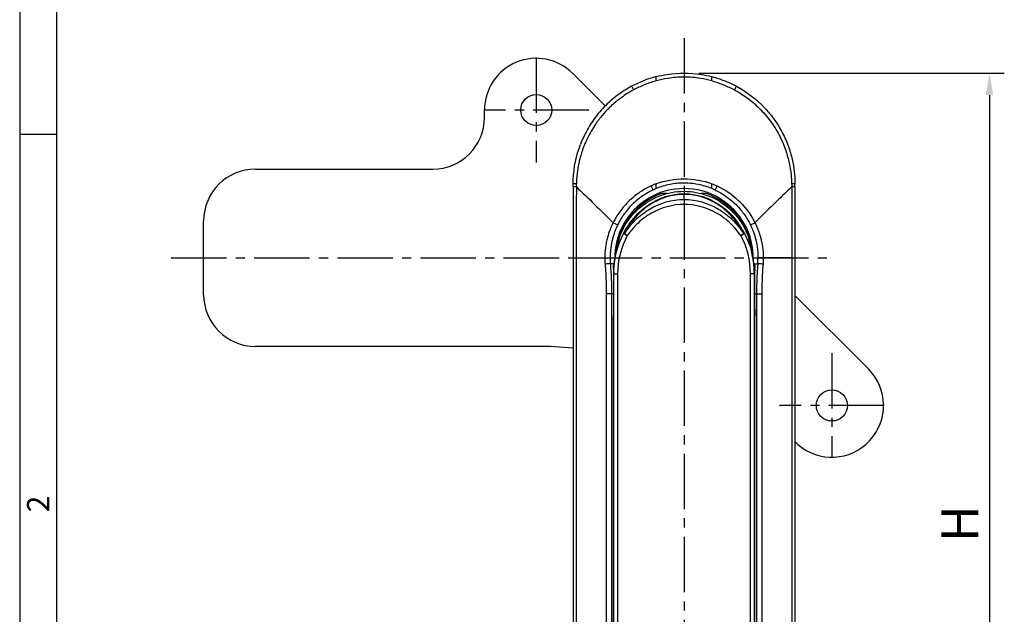
# Model space of a CAD drawing. Extents: x -216 to 389, y 18 to 423.
# Drawn here: x -216 to -83, y 253 to 334 of the extents above; entities that cross this region are included whole.
import ezdxf
from ezdxf.enums import TextEntityAlignment as Align

# ---------------------------------------------------------------- set-up
doc = ezdxf.new("R2010")
doc.units = 0
doc.header["$LTSCALE"] = 10
doc.header["$MEASUREMENT"] = 0
doc.linetypes.add('CENTER2', pattern=[1.125, 0.75, -0.125, 0.125, -0.125])
doc.layers.get('0').update_dxf_attribs({"linetype": 'CONTINUOUS'})
doc.layers.get('Defpoints').update_dxf_attribs({"linetype": 'CONTINUOUS'})
doc.layers.add('KB_Continuous_Out', color=255, linetype='CONTINUOUS', lineweight=30)
doc.layers.add('KB_Continuous_thin', color=8, linetype='CONTINUOUS')
doc.styles.add('KB', font='Dotum.ttf')
doc.styles.add('style1', font='gulim.ttc')
doc.dimstyles.new('KB-5.0', dxfattribs={"dimscale": 0.7, "dimtxt": 5, "dimasz": 3, "dimexe": 2, "dimexo": 2, "dimgap": 1.5, "dimtad": 1, "dimtoh": 1, "dimdec": 1, "dimzin": 12, "dimdsep": 46, "dimtxsty": 'KB', "dimcen": 0, "dimclrd": 256, "dimclre": 256, "dimclrt": 2, "dimadec": 0, "dimazin": 3, "dimtfac": 1, "dimtdec": 1, "dimtmove": 0, "dimatfit": 3, "dimfxl": 10, "dimtolj": 1, "dimtzin": 0, "dimarcsym": 1})

# ---------------------------------------------------------------- blocks, each defined once
blk = doc.blocks.new('*D119')
at = {"color": 6, "linetype": 'ByBlock', "lineweight": -2}
for p, q in [((-124.2, 326.49), (-82.87, 326.49)), ((-84.87, 323.49), (-84.87, 207.49)), ((-124.2, 204.49), (-82.87, 204.49))]:
    blk.add_line(p, q, dxfattribs=at)
at = {"color": 6}
for points in [[(-84.37, 323.49), (-85.37, 323.49), (-84.87, 326.49)], [(-85.37, 207.49), (-84.37, 207.49), (-84.87, 204.49)]]:
    blk.add_solid(points, dxfattribs=at)
at = {"layer": 'Defpoints', "color": 0}
for p in [(-126.2, 326.49), (-126.2, 204.49), (-84.87, 204.49)]:
    blk.add_point(p, dxfattribs=at)
at = {"color": 7, "insert": (-88.87, 265.49), "char_height": 5, "attachment_point": 5, "rotation": 90, "style": 'KB'}
blk.add_mtext('\\A1;H', dxfattribs=at)

msp = doc.modelspace()

# ---------------------------------------------------------------- linework, layer by layer
at = {"color": 3}
for p, q in [((-216.093, 423.157), (-216.093, 18.157)), ((-211.093, 418.157), (-211.093, 23.157)), ((-211.093, 318.157), (-216.093, 318.157))]:
    msp.add_line(p, q, dxfattribs=at)
at = {"color": 1, "linetype": 'CENTER2'}
for p, q in [((-126.202, 331.216), (-126.202, 199.447)), ((-146.202, 328.59), (-146.202, 314.39)), ((-139.102, 321.49), (-153.302, 321.49)), ((-195.611, 301.49), (-105.851, 301.49)), ((-106.202, 288.59), (-106.202, 274.39)), ((-99.102, 281.49), (-113.302, 281.49))]:
    msp.add_line(p, q, dxfattribs=at)
at = {"layer": 'KB_Continuous_Out'}
for p, q in [((-141.252, 326.44), (-136.859, 322.046)), ((-153.202, 320.49), (-153.202, 321.49)), ((-184.202, 313.49), (-160.202, 313.49)), ((-141.202, 311.085), (-141.202, 311.49)), ((-141.202, 311.085), (-141.202, 301.49)), ((-111.202, 311.085), (-111.202, 311.49)), ((-111.202, 311.085), (-111.202, 301.49)), ((-128.525, 310.19), (-129.194, 310.19)), ((-123.21, 310.19), (-123.879, 310.19)), ((-191.202, 296.49), (-191.202, 306.49)), ((-141.202, 301.49), (-141.202, 231.49)), ((-111.202, 301.49), (-111.202, 231.49)), ((-135.702, 299.346), (-135.702, 299.292)), ((-135.702, 213.99), (-135.702, 299.292)), ((-116.702, 299.346), (-116.702, 299.292)), ((-116.702, 299.292), (-116.702, 213.99)), ((-111.202, 296.39), (-101.252, 286.44)), ((-146.202, 289.49), (-184.202, 289.49))]:
    msp.add_line(p, q, dxfattribs=at)
for centre in [(-146.202, 321.49), (-106.202, 281.49)]:
    msp.add_circle(centre, 2.1, dxfattribs=at)
for centre, radius, start, end in [((-146.202, 321.49), 7, 45, 180), ((-126.202, 311.49), 14.8, 75.31698, 75.3184), ((-160.202, 320.49), 7, 270, 0), ((-184.202, 306.49), 7, 90, 180), ((-126.202, 301.49), 9.2, 108.97647, 174.73604), ((-126.202, 301.49), 9.2, 5.26396, 71.02353), ((-184.202, 296.49), 7, 180, 270), ((-146.202, 235.657), 53.833, 84.67073, 90), ((-106.202, 281.49), 7, 228.88791, 45), ((-146.202, 235.657), 53.833, 48.88791, 49.44673)]:
    msp.add_arc(centre, radius, start, end, dxfattribs=at)
for points, knots in [([(-129.952, 326.014), (-129.472, 326.138), (-128.984, 326.237), (-128.495, 326.313), (-126.969, 326.547), (-125.406, 326.546), (-123.881, 326.308), (-123.401, 326.234), (-122.923, 326.135), (-122.452, 326.014)], [0, 0, 0, 0, 0.196272, 0.196272, 0.196272, 0.80752498, 0.80752498, 0.80752498, 0.99999997, 0.99999997, 0.99999997, 0.99999997]), ([(-122.452, 326.014), (-122.357, 325.989), (-122.263, 325.964), (-122.17, 325.938), (-121.63, 325.787), (-121.103, 325.608), (-120.591, 325.401), (-120.08, 325.195), (-119.583, 324.962), (-119.104, 324.704)], [0.00000148, 0.00000148, 0.00000148, 0.00000148, 0.0799822, 0.0799822, 0.0799822, 0.54019936, 0.54019936, 0.54019936, 0.99999996, 0.99999996, 0.99999996, 0.99999996]), ([(-133.3, 324.704), (-133.982, 324.338), (-134.618, 323.928), (-135.205, 323.488), (-135.863, 322.994), (-136.459, 322.462), (-136.995, 321.907), (-137.567, 321.314), (-138.071, 320.694), (-138.508, 320.066), (-138.964, 319.412), (-139.349, 318.749), (-139.672, 318.09), (-139.881, 317.663), (-140.064, 317.238), (-140.224, 316.818)], [0, 0, 0, 0, 0.10859233, 0.10859233, 0.10859233, 0.23036201, 0.23036201, 0.23036201, 0.36064056, 0.36064056, 0.36064056, 0.49629711, 0.49629711, 0.49629711, 0.58438779, 0.58438779, 0.58438779, 0.58438779]), ([(-119.104, 324.704), (-117.679, 323.939), (-116.362, 322.927), (-115.095, 321.575), (-114.939, 321.399), (-114.786, 321.221)], [0, 0, 0, 0, 0.48535614, 0.48535614, 0.55582747, 0.55582747, 0.55582747, 0.55582747]), ([(-114.786, 321.221), (-114.464, 320.842), (-114.167, 320.456), (-113.895, 320.066), (-113.447, 319.422), (-113.065, 318.768), (-112.745, 318.116), (-112.741, 318.108), (-112.736, 318.099), (-112.732, 318.09), (-112.414, 317.441), (-112.156, 316.796), (-111.949, 316.165), (-111.749, 315.555), (-111.597, 314.959), (-111.483, 314.383), (-111.373, 313.82), (-111.3, 313.277), (-111.255, 312.757), (-111.222, 312.361), (-111.205, 311.978), (-111.202, 311.611)], [0.28365527, 0.28365527, 0.28365527, 0.28365527, 0.36525956, 0.36525956, 0.36525956, 0.5, 0.5, 0.5, 0.50176656, 0.50176656, 0.50176656, 0.63605482, 0.63605482, 0.63605482, 0.76576092, 0.76576092, 0.76576092, 0.89258789, 0.89258789, 0.89258789, 0.98933982, 0.98933982, 0.98933982, 0.98933982]), ([(-141.202, 311.49), (-141.202, 313.111), (-140.932, 314.753), (-140.354, 316.466), (-140.29, 316.643), (-140.224, 316.818)], [0, 0, 0, 0, 0.48631914, 0.48631914, 0.54262112, 0.54262112, 0.54262112, 0.54262112]), ([(-134.952, 304.242), (-134.81, 304.631), (-134.644, 305.011), (-134.138, 305.998), (-133.755, 306.582), (-132.95, 307.557), (-132.549, 307.962), (-131.335, 308.983), (-130.451, 309.508), (-128.449, 310.28), (-127.34, 310.488), (-125.09, 310.492), (-123.981, 310.286), (-121.976, 309.52), (-121.09, 308.997), (-119.872, 307.979), (-119.469, 307.574), (-118.664, 306.604), (-118.282, 306.025), (-117.77, 305.033), (-117.598, 304.642), (-117.452, 304.242)], [0.000001, 0.000001, 0.000001, 0.000001, 0.1242016, 0.1242016, 0.3347532, 0.3347532, 0.5067542, 0.5067542, 0.8140352, 0.8140352, 1.1474401, 1.1474401, 1.4808263, 1.4808263, 1.7882878, 1.7882878, 1.9605533, 1.9605533, 2.169625, 2.169625, 2.2974747, 2.2974747, 2.2974747, 2.2974747]), ([(-135.524, 301.49), (-135.476, 301.777), (-135.413, 302.102), (-135.291, 302.67), (-135.245, 302.874), (-135.163, 303.229), (-135.101, 303.491), (-135.008, 303.92), (-134.976, 304.078), (-134.952, 304.242)], [-0.84141496, -0.84141496, -0.84141496, -0.84141496, -0.48664837, -0.48664837, -0.27264024, -0.27264024, -0.09669674, -0.09669674, -0.00000101, -0.00000101, -0.00000101, -0.00000101]), ([(-116.879, 301.49), (-116.927, 301.777), (-116.99, 302.102), (-117.113, 302.67), (-117.159, 302.874), (-117.241, 303.229), (-117.303, 303.491), (-117.395, 303.92), (-117.428, 304.078), (-117.452, 304.242)], [-0.84141496, -0.84141496, -0.84141496, -0.84141496, -0.48664837, -0.48664837, -0.27264024, -0.27264024, -0.09669674, -0.09669674, -0.00000101, -0.00000101, -0.00000101, -0.00000101]), ([(-135.702, 299.346), (-135.702, 299.364), (-135.702, 299.382), (-135.7, 299.801), (-135.68, 300.202), (-135.613, 300.899), (-135.574, 301.195), (-135.524, 301.49)], [-0.00544692, -0.00544692, -0.00544692, -0.00544692, 0, 0, 0.12023025, 0.12023025, 0.20992547, 0.20992547, 0.20992547, 0.20992547]), ([(-116.702, 299.346), (-116.702, 299.364), (-116.702, 299.382), (-116.703, 299.742), (-116.718, 300.083), (-116.776, 300.78), (-116.82, 301.136), (-116.879, 301.49)], [-0.00544692, -0.00544692, -0.00544692, -0.00544692, 0, 0, 0.10232, 0.10232, 0.20992566, 0.20992566, 0.20992566, 0.20992566])]:
    msp.add_open_spline(points, degree=3, knots=knots, dxfattribs=at)
for points in [[(-129.952, 326.014), (-131.144, 325.706), (-132.268, 325.258), (-133.3, 324.704)], [(-129.952, 311.515), (-127.568, 312.389), (-124.836, 312.389), (-122.452, 311.516)], [(-111.202, 311.611), (-111.202, 311.571), (-111.202, 311.53), (-111.202, 311.49)]]:
    msp.add_open_spline(points, degree=3, dxfattribs=at)
at = {"layer": 'KB_Continuous_thin'}
for p, q in [((-126.202, 310.153), (-126.202, 310.072)), ((-126.202, 309.384), (-126.202, 310.072)), ((-126.202, 309.384), (-126.202, 308.711)), ((-140.785, 301.49), (-136.921, 301.49)), ((-140.785, 301.49), (-140.785, 231.49)), ((-115.482, 301.49), (-116.196, 301.49)), ((-111.619, 301.49), (-115.482, 301.49)), ((-111.619, 301.49), (-111.619, 231.49)), ((-111.619, 301.49), (-111.202, 301.49)), ((-136.175, 300.673), (-136.175, 300.673)), ((-116.229, 300.673), (-116.229, 300.673)), ((-135.702, 299.292), (-135.186, 299.292)), ((-135.186, 299.292), (-135.186, 213.99)), ((-117.218, 213.99), (-117.218, 299.292)), ((-116.702, 299.292), (-117.218, 299.292)), ((-136.011, 296.597), (-136.721, 296.597)), ((-136.721, 296.597), (-136.721, 231.49)), ((-135.734, 296.608), (-136.011, 296.597)), ((-136.011, 296.597), (-136.011, 231.49)), ((-116.67, 296.608), (-116.392, 296.597)), ((-116.392, 296.597), (-115.682, 296.597)), ((-116.392, 296.597), (-116.392, 231.49)), ((-115.682, 296.597), (-115.682, 231.49)), ((-135.702, 293.615), (-135.76, 293.615)), ((-135.76, 242.067), (-135.76, 293.615)), ((-116.702, 293.615), (-116.644, 293.615)), ((-116.644, 242.067), (-116.644, 293.615))]:
    msp.add_line(p, q, dxfattribs=at)
for radius, start, end in [(9.366, 358.44114, 181.55886), (8.7, 148.3095, 148.31077), (8.7, 31.68923, 31.6905), (9.633, 184.69575, 189.85324), (9.633, 350.14676, 355.30425)]:
    msp.add_arc((-126.202, 301.49), radius, start, end, dxfattribs=at)
for centre, major_axis, ratio, start_param, end_param in [((-132.827, 323.823), (-0.473, 0.881), 0.0008854, 0.0000003, 1.1199621), ((-119.577, 323.823), (0.473, 0.881), 0.0008854, 5.1632233, 6.283185), ((-140.202, 311.49), (-1, 0), 0.0212496, 5.30756, 6.2831853), ((-140.202, 311.085), (-1, 0), 0.0017599, 5.3214456, 6.2831853), ((-143.105, 311.493), (-0.503, -19.117), 0.1224281, 1.5527243, 1.5747744), ((-130.554, 311.139), (0.209, -0.454), 0.1524332, 4.4868746, 6.2390357), ((-127.223, 302.374), (-6.921, -6.786), 0.9019596, 4.288224, 4.3334783), ((-125.181, 302.374), (6.921, -6.786), 0.9019596, 1.949707, 1.9949613), ((-121.85, 311.139), (-0.209, -0.454), 0.1524332, 0.0441496, 1.7963107), ((-112.202, 311.49), (1, 0), 0.0212496, 0, 0.9756253), ((-109.299, 311.493), (0.503, -19.117), 0.1224281, 4.7084109, 4.730461), ((-112.202, 311.085), (1, 0), 0.0017599, 0, 0.9617398), ((-135.6, 306.231), (0.448, -0.222), 0.1786466, 4.3553373, 6.2388377), ((-116.804, 306.231), (-0.448, -0.222), 0.1786466, 0.0443476, 1.927848), ((-133.636, 304.48), (-0.702, 0.383), 0.1508997, 0.1629418, 1.3009007), ((-133.636, 304.48), (-0.715, 0.359), 0.0580456, 5.739819, 6.1218514), ((-133.636, 304.48), (0.655, -0.459), 0.1797695, 3.6939513, 4.4608924), ((-118.767, 304.48), (0.702, 0.383), 0.1508996, 4.9822846, 6.1202436), ((-118.767, 304.48), (-0.655, -0.459), 0.1797695, 1.8222929, 2.589234), ((-118.767, 304.48), (0.715, 0.359), 0.0580459, 0.1613339, 0.5433663), ((-140.202, 301.49), (-1, 0), 0.000023, 0.0000272, 0.9480174), ((-127.947, 301.51), (-0.002, -9.923), 0.9043536, 4.7145265, 4.8010413), ((-136.707, 301.49), (0.5, 0), 0.0000898, 4.2691274, 6.2389268), ((-127.99, 301.491), (-0.003, -9.169), 0.8962336, 4.7127742, 4.8019604), ((-124.424, 301.492), (0.002, -9.184), 0.895928, 1.4813576, 1.5703941), ((-136.673, 300.633), (0.498, 0.04), 0.037774, 0.043589, 2.010996), ((-115.731, 300.633), (-0.498, 0.04), 0.0377743, 4.2723116, 6.2395212), ((-134.726, 297.446), (-1, 0.004), 0.4211619, 0.0482097, 0.2212893), ((-117.678, 297.446), (1, 0.004), 0.4211644, 6.0618986, 6.2349783), ((-134.735, 296.608), (-1, 0.017), 0.3579583, 0.0467329, 0.262001), ((-117.669, 296.608), (1, 0.017), 0.3579583, 6.0211843, 6.2364525)]:
    msp.add_ellipse(centre, major_axis=major_axis, ratio=ratio, start_param=start_param, end_param=end_param, dxfattribs=at)
for points, knots in [([(-129.951, 325.438), (-129.998, 325.429), (-130.559, 325.272), (-131.608, 324.91), (-132.57, 324.457), (-133.034, 324.207)], [0.27812782, 0.27812782, 0.27812782, 0.27812782, 0.30894598, 0.65707293, 1, 1, 1, 1]), ([(-129.951, 325.438), (-129.951, 325.773), (-129.954, 325.983), (-129.952, 326.01), (-129.952, 326.012), (-129.952, 326.014), (-129.952, 326.014)], [0, 0, 0, 0, 0.9111686, 0.9111686, 0.9111686, 1, 1, 1, 1]), ([(-122.452, 325.438), (-122.95, 325.577), (-123.456, 325.687), (-123.966, 325.77), (-124.704, 325.889), (-125.454, 325.95), (-126.202, 325.95), (-126.94, 325.95), (-127.681, 325.891), (-128.411, 325.774), (-128.929, 325.691), (-129.445, 325.579), (-129.951, 325.438)], [0.00000177, 0.00000177, 0.00000177, 0.00000177, 0.20408815, 0.20408815, 0.20408815, 0.5000061, 0.5000061, 0.5000061, 0.79224936, 0.79224936, 0.79224936, 0.99999823, 0.99999823, 0.99999823, 0.99999823]), ([(-122.452, 325.438), (-122.406, 325.429), (-121.845, 325.272), (-120.796, 324.91), (-119.834, 324.457), (-119.37, 324.207)], [0.27812782, 0.27812782, 0.27812782, 0.27812782, 0.30894598, 0.65707293, 1, 1, 1, 1]), ([(-133.034, 324.207), (-133.926, 323.726), (-134.45, 323.34), (-134.68, 323.173), (-134.706, 323.154), (-134.798, 323.087), (-134.866, 323.036), (-134.873, 323.031), (-134.88, 323.026), (-134.887, 323.021), (-134.955, 322.969), (-135.022, 322.918), (-135.088, 322.867), (-135.219, 322.764), (-135.348, 322.66), (-135.472, 322.556), (-135.721, 322.349), (-135.955, 322.139), (-136.174, 321.93), (-136.312, 321.799), (-136.451, 321.662), (-136.589, 321.519), (-136.893, 321.205), (-137.197, 320.864), (-137.49, 320.5), (-137.597, 320.367), (-137.646, 320.304), (-137.731, 320.192), (-137.817, 320.079), (-137.907, 319.958), (-138.001, 319.826), (-138.018, 319.802), (-138.035, 319.778), (-138.052, 319.754), (-138.226, 319.507), (-138.413, 319.226), (-138.607, 318.907), (-138.819, 318.557), (-139.03, 318.17), (-139.176, 317.88), (-139.179, 317.873), (-139.183, 317.866), (-139.186, 317.859), (-139.327, 317.579), (-139.43, 317.351), (-139.505, 317.181), (-139.524, 317.137), (-139.574, 317.02), (-139.608, 316.94), (-139.641, 316.86), (-139.673, 316.781), (-139.705, 316.702), (-139.767, 316.545), (-139.826, 316.389), (-139.881, 316.237), (-139.908, 316.161), (-139.935, 316.086), (-139.96, 316.011), (-140.037, 315.785), (-140.106, 315.565), (-140.168, 315.352), (-140.263, 315.025), (-140.354, 314.671), (-140.433, 314.299), (-140.492, 314.025), (-140.544, 313.74), (-140.589, 313.45), (-140.602, 313.365), (-140.606, 313.334), (-140.616, 313.267), (-140.626, 313.199), (-140.636, 313.125), (-140.646, 313.044), (-140.658, 312.949), (-140.67, 312.846), (-140.682, 312.733), (-140.69, 312.654), (-140.699, 312.57), (-140.707, 312.482), (-140.745, 312.055), (-140.757, 311.731), (-140.763, 311.508)], [0.00000001, 0.00000001, 0.00000001, 0.00000001, 0.125, 0.125, 0.125, 0.13909713, 0.13909713, 0.13909713, 0.140625, 0.140625, 0.140625, 0.15625, 0.15625, 0.15625, 0.1875, 0.1875, 0.1875, 0.25, 0.25, 0.25, 0.28912759, 0.28912759, 0.28912759, 0.375, 0.375, 0.375, 0.40625, 0.40625, 0.40625, 0.4375, 0.4375, 0.4375, 0.44309328, 0.44309328, 0.44309328, 0.5, 0.5, 0.5, 0.5625, 0.5625, 0.5625, 0.56401205, 0.56401205, 0.56401205, 0.625, 0.625, 0.625, 0.640625, 0.640625, 0.640625, 0.65625, 0.65625, 0.65625, 0.6875, 0.6875, 0.6875, 0.70302892, 0.70302892, 0.70302892, 0.75, 0.75, 0.75, 0.82190698, 0.82190698, 0.82190698, 0.875, 0.875, 0.875, 0.890625, 0.890625, 0.890625, 0.90625, 0.90625, 0.90625, 0.92462293, 0.92462293, 0.92462293, 0.9375, 0.9375, 0.9375, 1, 1, 1, 1]), ([(-119.37, 324.207), (-118.732, 323.863), (-117.47, 323.057), (-115.772, 321.562), (-114.321, 319.811), (-113.203, 317.942), (-112.431, 316.096), (-111.954, 314.368), (-111.713, 312.855), (-111.652, 311.917), (-111.641, 311.508)], [0.00000001, 0.00000001, 0.00000001, 0.00000001, 0.13980758, 0.28753468, 0.43499564, 0.57691049, 0.70562042, 0.81964469, 0.92137637, 1, 1, 1, 1]), ([(-140.774, 311.086), (-140.779, 309.013), (-140.781, 307.364), (-140.783, 306.128), (-140.783, 305.973), (-140.783, 305.707), (-140.783, 305.5), (-140.783, 305.294), (-140.784, 305.089), (-140.784, 304.887), (-140.784, 304.482), (-140.784, 304.087), (-140.785, 303.701), (-140.785, 302.928), (-140.785, 302.192), (-140.785, 301.49)], [0, 0, 0, 0, 0.5, 0.5, 0.5, 0.5625, 0.5625, 0.5625, 0.625, 0.625, 0.625, 0.75, 0.75, 0.75, 1, 1, 1, 1]), ([(-130.668, 311.21), (-130.903, 311.102), (-131.127, 310.989), (-131.341, 310.872), (-131.617, 310.721), (-131.876, 310.564), (-132.118, 310.403), (-132.411, 310.208), (-132.68, 310.009), (-132.927, 309.809), (-133.233, 309.561), (-133.506, 309.312), (-133.75, 309.069), (-134.023, 308.797), (-134.259, 308.532), (-134.465, 308.281), (-134.684, 308.015), (-134.869, 307.765), (-135.025, 307.536), (-135.209, 307.269), (-135.355, 307.031), (-135.471, 306.831), (-135.627, 306.562), (-135.73, 306.36), (-135.794, 306.234)], [0, 0, 0, 0, 0.0607951, 0.0607951, 0.0607951, 0.1390353, 0.1390353, 0.1390353, 0.2333876, 0.2333876, 0.2333876, 0.3499591, 0.3499591, 0.3499591, 0.4803902, 0.4803902, 0.4803902, 0.6189488, 0.6189488, 0.6189488, 0.7815933, 0.7815933, 0.7815933, 1, 1, 1, 1]), ([(-130.349, 310.684), (-130.562, 310.586), (-131.025, 310.353), (-131.737, 309.923), (-132.498, 309.364), (-133.237, 308.7), (-133.892, 307.979), (-134.426, 307.268), (-134.835, 306.617), (-135.06, 306.197), (-135.154, 306.006)], [0, 0, 0, 0, 0.1026116, 0.2267008, 0.3644181, 0.5165598, 0.6631962, 0.7916745, 0.9066093, 1, 1, 1, 1]), ([(-122.452, 310.856), (-123.033, 311.095), (-123.632, 311.277), (-124.256, 311.403), (-124.734, 311.499), (-125.217, 311.559), (-125.705, 311.584), (-125.872, 311.592), (-126.039, 311.596), (-126.206, 311.596), (-126.865, 311.596), (-127.51, 311.531), (-128.142, 311.404), (-128.76, 311.28), (-129.367, 311.096), (-129.952, 310.856)], [0.00000059, 0.00000059, 0.00000059, 0.00000059, 0.24608895, 0.24608895, 0.24608895, 0.43478261, 0.43478261, 0.43478261, 0.49928043, 0.49928043, 0.49928043, 0.75261151, 0.75261151, 0.75261151, 1, 1, 1, 1]), ([(-129.952, 310.856), (-129.952, 310.862), (-129.952, 310.894), (-129.952, 311.074), (-129.952, 311.254), (-129.951, 311.428), (-129.952, 311.515)], [0, 0, 0, 0, 0.5, 0.5, 0.5, 1, 1, 1, 1]), ([(-122.452, 310.856), (-122.452, 310.862), (-122.452, 310.886), (-122.452, 311.074), (-122.452, 311.261), (-122.452, 311.44), (-122.452, 311.516)], [0.00200929, 0.00200929, 0.00200929, 0.00200929, 0.5, 0.5, 0.5, 0.99754992, 0.99754992, 0.99754992, 0.99754992]), ([(-122.055, 310.684), (-121.842, 310.586), (-121.379, 310.353), (-120.667, 309.923), (-119.906, 309.364), (-119.166, 308.7), (-118.512, 307.979), (-117.978, 307.268), (-117.569, 306.617), (-117.344, 306.197), (-117.25, 306.006)], [0, 0, 0, 0, 0.1026116, 0.2267008, 0.3644181, 0.5165598, 0.6631962, 0.7916745, 0.9066093, 1, 1, 1, 1]), ([(-121.736, 311.21), (-120.56, 310.671), (-119.647, 309.995), (-118.948, 309.348), (-118.875, 309.28), (-118.825, 309.232), (-118.752, 309.162), (-118.725, 309.136), (-118.695, 309.107), (-118.661, 309.072), (-117.627, 308.042), (-117.009, 307.023), (-116.61, 306.234)], [0, 0, 0, 0, 0.4375, 0.4375, 0.4375, 0.48308011, 0.48308011, 0.48308011, 0.5, 0.5, 0.5, 1, 1, 1, 1]), ([(-111.63, 311.086), (-111.629, 310.7), (-111.628, 310.316), (-111.627, 309.935), (-111.626, 309.474), (-111.626, 309.018), (-111.625, 308.565), (-111.624, 308.095), (-111.623, 307.629), (-111.623, 307.167), (-111.622, 306.686), (-111.621, 306.211), (-111.621, 305.739), (-111.62, 305.249), (-111.62, 304.764), (-111.62, 304.283), (-111.619, 303.783), (-111.619, 303.287), (-111.619, 302.798), (-111.619, 302.357), (-111.619, 301.921), (-111.619, 301.49)], [0, 0, 0, 0, 0.1132642, 0.1132642, 0.1132642, 0.25015817, 0.25015817, 0.25015817, 0.39248422, 0.39248422, 0.39248422, 0.54055697, 0.54055697, 0.54055697, 0.69473727, 0.69473727, 0.69473727, 0.85544283, 0.85544283, 0.85544283, 0.99999986, 0.99999986, 0.99999986, 0.99999986]), ([(-134.339, 304.841), (-134.148, 305.217), (-133.932, 305.577), (-133.698, 305.925), (-133.585, 306.092), (-133.467, 306.256), (-133.345, 306.417), (-133.212, 306.593), (-133.072, 306.766), (-132.928, 306.933), (-132.921, 306.941), (-132.913, 306.95), (-132.906, 306.958), (-132.357, 307.59), (-131.734, 308.153), (-131.039, 308.627), (-131.028, 308.635), (-131.016, 308.643), (-131.005, 308.65), (-129.589, 309.607), (-127.92, 310.153), (-126.202, 310.153)], [0, 0, 0, 0, 0.122658, 0.122658, 0.122658, 0.1817593, 0.1817593, 0.1817593, 0.2466706, 0.2466706, 0.2466706, 0.25, 0.25, 0.25, 0.4959042, 0.4959042, 0.4959042, 0.5, 0.5, 0.5, 1, 1, 1, 1]), ([(-126.202, 310.072), (-127.9, 310.072), (-129.548, 309.529), (-130.946, 308.58), (-130.96, 308.57), (-130.975, 308.56), (-130.989, 308.55), (-131.671, 308.081), (-132.283, 307.526), (-132.822, 306.903), (-132.833, 306.891), (-132.844, 306.878), (-132.855, 306.866), (-133.041, 306.649), (-133.221, 306.425), (-133.392, 306.195), (-133.471, 306.088), (-133.547, 305.979), (-133.621, 305.869), (-133.698, 305.755), (-133.773, 305.639), (-133.845, 305.521), (-133.985, 305.29), (-134.115, 305.051), (-134.238, 304.809)], [0, 0, 0, 0, 0.5, 0.5, 0.5, 0.5052037, 0.5052037, 0.5052037, 0.75, 0.75, 0.75, 0.7549444, 0.7549444, 0.7549444, 0.8399217, 0.8399217, 0.8399217, 0.8792422, 0.8792422, 0.8792422, 0.9199608, 0.9199608, 0.9199608, 1, 1, 1, 1]), ([(-134.035, 305.093), (-133.646, 305.63), (-133.223, 306.162), (-132.752, 306.622), (-132.186, 307.176), (-131.549, 307.669), (-130.864, 308.076), (-129.467, 308.907), (-127.861, 309.384), (-126.202, 309.384)], [0, 0, 0, 0, 0.2146281, 0.2146281, 0.2146281, 0.4730638, 0.4730638, 0.4730638, 1, 1, 1, 1]), ([(-126.202, 310.153), (-124.484, 310.153), (-122.815, 309.607), (-121.399, 308.65), (-121.388, 308.643), (-121.376, 308.635), (-121.364, 308.627), (-120.67, 308.153), (-120.047, 307.59), (-119.498, 306.958), (-119.491, 306.95), (-119.483, 306.941), (-119.476, 306.933), (-119.281, 306.707), (-119.096, 306.473), (-118.92, 306.231), (-118.847, 306.13), (-118.776, 306.028), (-118.706, 305.925), (-118.624, 305.803), (-118.544, 305.679), (-118.466, 305.554), (-118.323, 305.322), (-118.189, 305.085), (-118.065, 304.841)], [0, 0, 0, 0, 0.5, 0.5, 0.5, 0.5040958, 0.5040958, 0.5040958, 0.75, 0.75, 0.75, 0.7533295, 0.7533295, 0.7533295, 0.8408796, 0.8408796, 0.8408796, 0.8773486, 0.8773486, 0.8773486, 0.9204398, 0.9204398, 0.9204398, 1, 1, 1, 1]), ([(-118.166, 304.809), (-118.35, 305.173), (-118.562, 305.534), (-118.785, 305.868), (-118.895, 306.033), (-119.01, 306.195), (-119.133, 306.354), (-119.267, 306.529), (-119.406, 306.699), (-119.549, 306.866), (-119.56, 306.878), (-119.571, 306.891), (-119.581, 306.903), (-120.121, 307.526), (-120.733, 308.081), (-121.414, 308.55), (-121.429, 308.56), (-121.443, 308.57), (-121.458, 308.58), (-122.855, 309.529), (-124.504, 310.072), (-126.202, 310.072)], [0, 0, 0, 0, 0.1202416, 0.1202416, 0.1202416, 0.1798432, 0.1798432, 0.1798432, 0.2450557, 0.2450557, 0.2450557, 0.25, 0.25, 0.25, 0.4947963, 0.4947963, 0.4947963, 0.5, 0.5, 0.5, 1, 1, 1, 1]), ([(-126.202, 309.384), (-124.547, 309.384), (-122.936, 308.906), (-121.54, 308.076), (-120.854, 307.669), (-120.22, 307.178), (-119.651, 306.622), (-119.637, 306.608), (-119.624, 306.594), (-119.61, 306.58), (-119.149, 306.124), (-118.746, 305.614), (-118.369, 305.093)], [0, 0, 0, 0, 0.5255119, 0.5255119, 0.5255119, 0.783499, 0.783499, 0.783499, 0.789854, 0.789854, 0.789854, 1, 1, 1, 1]), ([(-126.202, 308.711), (-127.75, 308.711), (-129.261, 308.287), (-130.583, 307.541), (-130.591, 307.537), (-130.599, 307.533), (-130.607, 307.528), (-131.265, 307.154), (-131.877, 306.701), (-132.424, 306.189), (-132.823, 305.815), (-133.183, 305.398), (-133.521, 304.961), (-133.643, 304.803), (-133.762, 304.642), (-133.879, 304.48)], [0, 0, 0, 0, 0.5, 0.5, 0.5, 0.5029962, 0.5029962, 0.5029962, 0.7523015, 0.7523015, 0.7523015, 0.9340792, 0.9340792, 0.9340792, 1, 1, 1, 1]), ([(-118.524, 304.48), (-118.964, 305.088), (-119.436, 305.68), (-119.98, 306.189), (-120.162, 306.36), (-120.352, 306.524), (-120.547, 306.68), (-120.94, 306.995), (-121.357, 307.278), (-121.797, 307.528), (-121.805, 307.533), (-121.813, 307.537), (-121.821, 307.541), (-123.143, 308.287), (-124.654, 308.711), (-126.202, 308.711)], [0, 0, 0, 0, 0.2471259, 0.2471259, 0.2471259, 0.3301788, 0.3301788, 0.3301788, 0.4970034, 0.4970034, 0.4970034, 0.5, 0.5, 0.5, 1, 1, 1, 1]), ([(-135.794, 306.234), (-135.814, 306.193), (-135.91, 306.004), (-135.971, 305.872), (-136.001, 305.805), (-136.021, 305.76), (-136.06, 305.669), (-136.098, 305.578), (-136.146, 305.46), (-136.184, 305.364), (-136.221, 305.269), (-136.28, 305.111), (-136.311, 305.023), (-136.342, 304.935), (-136.373, 304.847), (-136.402, 304.759), (-136.459, 304.581), (-136.513, 304.402), (-136.561, 304.221), (-136.61, 304.04), (-136.675, 303.765), (-136.721, 303.537), (-136.766, 303.308), (-136.803, 303.08), (-136.833, 302.851), (-136.893, 302.394), (-136.921, 301.939), (-136.921, 301.49)], [0, 0, 0, 0, 0.125, 0.125, 0.125, 0.1875, 0.1875, 0.1875, 0.25, 0.25, 0.25, 0.3125, 0.3125, 0.3125, 0.375, 0.375, 0.375, 0.5, 0.5, 0.5, 0.625, 0.625, 0.625, 0.75, 0.75, 0.75, 0.99999751, 0.99999751, 0.99999751, 0.99999751]), ([(-135.154, 306.006), (-135.203, 305.907), (-135.25, 305.807), (-135.296, 305.707), (-135.357, 305.572), (-135.415, 305.436), (-135.47, 305.301), (-135.53, 305.152), (-135.585, 305.004), (-135.637, 304.855), (-135.694, 304.691), (-135.747, 304.528), (-135.795, 304.364), (-135.848, 304.184), (-135.895, 304.003), (-135.937, 303.823), (-135.984, 303.626), (-136.024, 303.429), (-136.058, 303.233), (-136.094, 303.024), (-136.123, 302.817), (-136.146, 302.611), (-136.169, 302.4), (-136.185, 302.191), (-136.195, 301.985), (-136.204, 301.818), (-136.207, 301.653), (-136.207, 301.49)], [0, 0, 0, 0, 0.065469, 0.065469, 0.065469, 0.1540954, 0.1540954, 0.1540954, 0.2509436, 0.2509436, 0.2509436, 0.3575425, 0.3575425, 0.3575425, 0.4755318, 0.4755318, 0.4755318, 0.6052962, 0.6052962, 0.6052962, 0.7436692, 0.7436692, 0.7436692, 0.885602, 0.885602, 0.885602, 1, 1, 1, 1]), ([(-134.238, 304.809), (-134.204, 304.856), (-134.171, 304.904), (-134.137, 304.951), (-134.12, 304.975), (-134.103, 304.999), (-134.086, 305.022), (-134.078, 305.034), (-134.069, 305.046), (-134.061, 305.058), (-134.056, 305.064), (-134.052, 305.07), (-134.048, 305.076), (-134.046, 305.078), (-134.044, 305.081), (-134.041, 305.084), (-134.04, 305.086), (-134.039, 305.087), (-134.038, 305.089), (-134.038, 305.09), (-134.037, 305.09), (-134.037, 305.091), (-134.036, 305.091), (-134.036, 305.092), (-134.036, 305.092), (-134.036, 305.092), (-134.036, 305.092), (-134.035, 305.093), (-134.035, 305.093), (-134.035, 305.093), (-134.035, 305.093), (-134.035, 305.093), (-134.035, 305.093), (-134.035, 305.093)], [0, 0, 0, 0, 0.5, 0.5, 0.5, 0.75, 0.75, 0.75, 0.875, 0.875, 0.875, 0.9375, 0.9375, 0.9375, 0.96875, 0.96875, 0.96875, 0.984375, 0.984375, 0.984375, 0.9921875, 0.9921875, 0.9921875, 0.99609375, 0.99609375, 0.99609375, 0.99804688, 0.99804688, 0.99804688, 0.99902344, 0.99902344, 0.99902344, 0.99999673, 0.99999673, 0.99999673, 0.99999673]), ([(-117.25, 306.006), (-117.201, 305.907), (-117.154, 305.808), (-117.108, 305.707), (-117.047, 305.573), (-116.989, 305.437), (-116.934, 305.301), (-116.875, 305.154), (-116.819, 305.005), (-116.767, 304.855), (-116.71, 304.693), (-116.657, 304.529), (-116.609, 304.364), (-116.557, 304.186), (-116.509, 304.005), (-116.466, 303.823), (-116.42, 303.628), (-116.38, 303.431), (-116.346, 303.233), (-116.31, 303.027), (-116.281, 302.819), (-116.258, 302.611), (-116.235, 302.403), (-116.218, 302.194), (-116.208, 301.985), (-116.2, 301.82), (-116.196, 301.655), (-116.196, 301.49)], [0, 0, 0, 0, 0.071462, 0.071462, 0.071462, 0.1667867, 0.1667867, 0.1667867, 0.269124, 0.269124, 0.269124, 0.3795967, 0.3795967, 0.3795967, 0.4992815, 0.4992815, 0.4992815, 0.6278411, 0.6278411, 0.6278411, 0.7614823, 0.7614823, 0.7614823, 0.8949735, 0.8949735, 0.8949735, 1, 1, 1, 1]), ([(-116.61, 306.234), (-116.576, 306.167), (-116.513, 306.041), (-116.456, 305.921), (-116.45, 305.907), (-116.443, 305.894), (-116.437, 305.881), (-116.422, 305.848), (-116.406, 305.812), (-116.388, 305.772), (-116.38, 305.752), (-116.375, 305.742), (-116.368, 305.726), (-116.361, 305.71), (-116.352, 305.688), (-116.332, 305.642), (-116.308, 305.585), (-116.288, 305.535), (-116.271, 305.493), (-116.261, 305.468), (-116.252, 305.445), (-116.244, 305.425), (-116.234, 305.399), (-116.23, 305.39), (-116.226, 305.379), (-116.222, 305.369), (-116.218, 305.358), (-116.206, 305.328), (-116.183, 305.268), (-116.141, 305.157), (-116.137, 305.147), (-116.136, 305.142), (-116.129, 305.125), (-116.119, 305.097), (-116.113, 305.081), (-116.103, 305.051), (-116.093, 305.024), (-116.086, 305.005), (-116.08, 304.987), (-116.076, 304.977), (-116.043, 304.883), (-116.005, 304.766), (-115.975, 304.673), (-115.957, 304.615), (-115.94, 304.56), (-115.925, 304.509), (-115.915, 304.478), (-115.906, 304.448), (-115.898, 304.42), (-115.887, 304.382), (-115.877, 304.347), (-115.868, 304.314), (-115.863, 304.297), (-115.861, 304.289), (-115.858, 304.278), (-115.855, 304.266), (-115.851, 304.252), (-115.843, 304.221), (-115.817, 304.126), (-115.793, 304.033), (-115.771, 303.941), (-115.737, 303.796), (-115.706, 303.655), (-115.68, 303.518), (-115.666, 303.449), (-115.654, 303.384), (-115.643, 303.32), (-115.618, 303.178), (-115.596, 303.043), (-115.575, 302.881), (-115.565, 302.81), (-115.556, 302.739), (-115.548, 302.667), (-115.524, 302.447), (-115.506, 302.227), (-115.495, 302.009), (-115.487, 301.835), (-115.482, 301.662), (-115.482, 301.49)], [0, 0, 0, 0, 0.11248666, 0.11248666, 0.11248666, 0.125, 0.125, 0.125, 0.15625, 0.15625, 0.15625, 0.171875, 0.171875, 0.171875, 0.1875, 0.1875, 0.1875, 0.20701715, 0.20701715, 0.20701715, 0.21875, 0.21875, 0.21875, 0.234375, 0.234375, 0.234375, 0.25, 0.25, 0.25, 0.28125, 0.28125, 0.28125, 0.296875, 0.296875, 0.296875, 0.30589415, 0.30589415, 0.30589415, 0.3125, 0.3125, 0.3125, 0.375, 0.375, 0.375, 0.41392931, 0.41392931, 0.41392931, 0.4375, 0.4375, 0.4375, 0.46875, 0.46875, 0.46875, 0.484375, 0.484375, 0.484375, 0.5, 0.5, 0.5, 0.54861182, 0.54861182, 0.54861182, 0.625, 0.625, 0.625, 0.66358662, 0.66358662, 0.66358662, 0.75, 0.75, 0.75, 0.78818701, 0.78818701, 0.78818701, 0.90586077, 0.90586077, 0.90586077, 0.99999755, 0.99999755, 0.99999755, 0.99999755]), ([(-136.886, 300.633), (-136.851, 300.198), (-136.821, 299.762), (-136.797, 299.327), (-136.796, 299.314), (-136.795, 299.302), (-136.795, 299.29), (-136.77, 298.842), (-136.752, 298.393), (-136.74, 297.944), (-136.739, 297.9), (-136.737, 297.855), (-136.736, 297.811), (-136.726, 297.407), (-136.721, 297.002), (-136.721, 296.597)], [0, 0, 0, 0, 0.3241562, 0.3241562, 0.3241562, 0.3333333, 0.3333333, 0.3333333, 0.6666667, 0.6666667, 0.6666667, 0.699597, 0.699597, 0.699597, 1, 1, 1, 1]), ([(-135.802, 300.701), (-135.782, 300.318), (-135.765, 299.933), (-135.753, 299.542), (-135.739, 299.116), (-135.731, 298.683), (-135.727, 298.239), (-135.724, 297.974), (-135.724, 297.704), (-135.725, 297.43)], [0, 0, 0, 0, 0.36420494, 0.36420494, 0.36420494, 0.76219812, 0.76219812, 0.76219812, 0.99999951, 0.99999951, 0.99999951, 0.99999951]), ([(-116.602, 300.701), (-116.616, 300.478), (-116.635, 300.226), (-116.673, 299.804), (-116.687, 299.656), (-116.703, 299.5), (-116.703, 299.5), (-116.703, 299.499)], [0, 0, 0, 0, 0.25, 0.25, 0.375, 0.375, 0.37542451, 0.37542451, 0.37542451, 0.37542451]), ([(-116.602, 300.701), (-116.609, 300.557), (-116.616, 300.424), (-116.621, 300.303), (-116.627, 300.182), (-116.63, 300.119), (-116.635, 299.977), (-116.641, 299.834), (-116.646, 299.698), (-116.65, 299.569), (-116.654, 299.44), (-116.656, 299.363), (-116.661, 299.202), (-116.677, 298.556), (-116.681, 297.965), (-116.679, 297.43)], [0, 0, 0, 0, 0.125, 0.125, 0.125, 0.25, 0.25, 0.25, 0.375, 0.375, 0.375, 0.5, 0.5, 0.5, 0.99999921, 0.99999921, 0.99999921, 0.99999921]), ([(-116.229, 300.673), (-116.264, 300.234), (-116.294, 299.794), (-116.318, 299.354), (-116.345, 298.844), (-116.365, 298.334), (-116.378, 297.823), (-116.387, 297.414), (-116.392, 297.005), (-116.392, 296.597)], [0, 0, 0, 0, 0.3235679, 0.3235679, 0.3235679, 0.6989626, 0.6989626, 0.6989626, 1, 1, 1, 1]), ([(-115.517, 300.633), (-115.553, 300.198), (-115.583, 299.762), (-115.607, 299.327), (-115.608, 299.314), (-115.608, 299.302), (-115.609, 299.29), (-115.633, 298.842), (-115.652, 298.393), (-115.664, 297.944), (-115.665, 297.9), (-115.666, 297.855), (-115.667, 297.811), (-115.677, 297.407), (-115.682, 297.002), (-115.682, 296.597)], [0, 0, 0, 0, 0.3241562, 0.3241562, 0.3241562, 0.3333333, 0.3333333, 0.3333333, 0.6666667, 0.6666667, 0.6666667, 0.699597, 0.699597, 0.699597, 1, 1, 1, 1]), ([(-135.725, 297.43), (-135.725, 297.293), (-135.726, 297.155), (-135.728, 297.018), (-135.729, 296.881), (-135.731, 296.745), (-135.734, 296.608)], [0, 0, 0, 0, 0.5, 0.5, 0.5, 1, 1, 1, 1]), ([(-116.679, 297.43), (-116.678, 297.293), (-116.677, 297.155), (-116.676, 297.018), (-116.674, 296.881), (-116.672, 296.745), (-116.67, 296.608)], [0, 0, 0, 0, 0.5, 0.5, 0.5, 1, 1, 1, 1])]:
    msp.add_open_spline(points, degree=3, knots=knots, dxfattribs=at)
for points in [[(-122.452, 325.438), (-122.452, 325.807), (-122.452, 326.013), (-122.452, 326.014)], [(-140.774, 311.086), (-139.137, 309.536), (-137.475, 307.903), (-135.794, 306.234)], [(-129.952, 311.515), (-130.196, 311.42), (-130.435, 311.319), (-130.668, 311.21)], [(-122.452, 311.516), (-122.208, 311.42), (-121.969, 311.319), (-121.736, 311.21)], [(-111.63, 311.086), (-113.267, 309.536), (-114.929, 307.903), (-116.61, 306.234)], [(-118.369, 305.093), (-118.301, 304.999), (-118.233, 304.904), (-118.166, 304.809)], [(-135.702, 299.292), (-135.702, 301.243), (-135.265, 303.149), (-134.339, 304.841)], [(-133.879, 304.48), (-134.767, 302.905), (-135.186, 301.119), (-135.186, 299.292)], [(-117.218, 299.292), (-117.218, 301.119), (-117.637, 302.905), (-118.524, 304.48)], [(-118.065, 304.841), (-117.138, 303.149), (-116.702, 301.243), (-116.702, 299.292)], [(-115.482, 301.49), (-115.483, 301.202), (-115.494, 300.916), (-115.517, 300.633)], [(-135.802, 300.701), (-135.926, 300.692), (-136.051, 300.683), (-136.175, 300.673)], [(-136.175, 300.673), (-136.067, 299.33), (-136.011, 297.969), (-136.011, 296.597)], [(-135.802, 300.701), (-135.771, 300.231), (-135.735, 299.83), (-135.701, 299.498)], [(-116.602, 300.701), (-116.477, 300.692), (-116.353, 300.683), (-116.229, 300.673)], [(-135.734, 296.608), (-135.736, 296.466), (-135.741, 296.156), (-135.748, 295.594), (-135.755, 294.967), (-135.759, 294.296), (-135.76, 293.844), (-135.76, 293.615)], [(-116.67, 296.608), (-116.668, 296.466), (-116.663, 296.156), (-116.655, 295.594), (-116.649, 294.967), (-116.645, 294.296), (-116.644, 293.844), (-116.644, 293.615)]]:
    msp.add_open_spline(points, degree=3, dxfattribs=at)

# ---------------------------------------------------------------- texts
at = {"color": 3, "style": 'style1'}
msp.add_text('2', height=3, rotation=90, dxfattribs=at).set_placement((-213.593, 268.157), align=Align.MIDDLE_CENTER)

# ---------------------------------------------------------------- dimensions: what is measured, and where the dimension line sits
dim = msp.add_linear_dim(base=(-84.868, 204.49), p1=(-126.202, 326.488), p2=(-126.201, 204.49), angle=90, text='H', dimstyle='KB-5.0', override={"dimscale": 1, "dimdec": 2, "dimclrd": 6, "dimclre": 6, "dimclrt": 7, "dimtdec": 2})
dim.commit()
dim.dimension.update_dxf_attribs({"geometry": '*D119', "text_midpoint": (-88.871, 265.489)})

doc.saveas('drawing.dxf')
